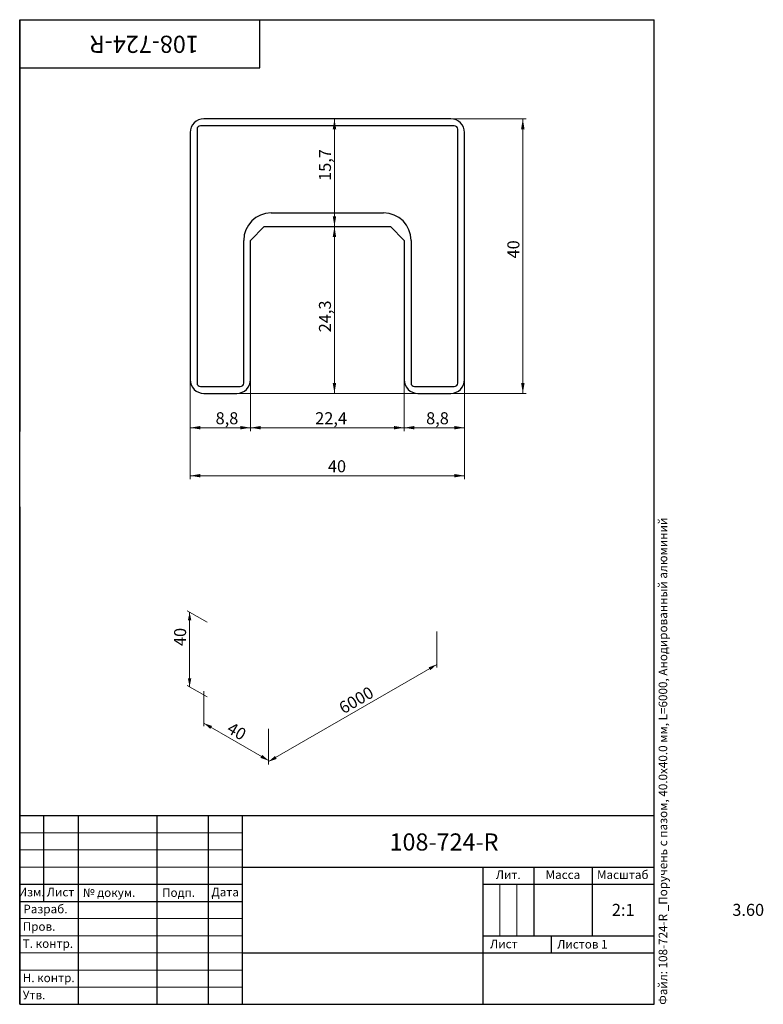
# Model space of a CAD drawing. Units: millimetres. Extents: x 10 to 118, y 2 to 146.
import ezdxf

# ---------------------------------------------------------------- set-up
doc = ezdxf.new("R2010")
doc.units = ezdxf.units.MM
doc.header["$LTSCALE"] = 0.5
doc.styles.add('SLDTEXTSTYLE0', font='TXT', dxfattribs={"width": 0.7, "bigfont": 'bigfont'})
doc.styles.add('SLDTEXTSTYLE1', font='TXT', dxfattribs={"width": 0.7})
doc.dimstyles.new('SLDDIMSTYLE0', dxfattribs={"dimtxt": 1.75, "dimasz": 1.5, "dimexe": 0, "dimexo": 0.0625, "dimgap": 0.4375, "dimtad": 2, "dimdec": 3, "dimrnd": 1e-09, "dimzin": 12, "dimdsep": 46, "dimtxsty": 'SLDTEXTSTYLE1', "dimsah": 1, "dimcen": 0.09, "dimadec": 0, "dimazin": 3, "dimtfac": 1, "dimtdec": 3, "dimtofl": 0, "dimtmove": 0, "dimatfit": 3, "dimfxl": 1, "dimfrac": 2, "dimtolj": 1, "dimtzin": 12, "dimarcsym": 0})
doc.dimstyles.new('SLDDIMSTYLE1', dxfattribs={"dimtxt": 1.75, "dimasz": 1.5, "dimexe": 0, "dimexo": 0.0625, "dimgap": 0.4375, "dimtad": 2, "dimdec": 3, "dimlfac": 3, "dimrnd": 1e-09, "dimzin": 12, "dimdsep": 46, "dimtxsty": 'SLDTEXTSTYLE1', "dimsah": 1, "dimcen": 0.09, "dimadec": 0, "dimazin": 3, "dimtfac": 1, "dimtdec": 3, "dimtofl": 0, "dimtmove": 0, "dimatfit": 3, "dimfxl": 1, "dimfrac": 2, "dimtolj": 1, "dimtzin": 12, "dimarcsym": 0})

# ---------------------------------------------------------------- blocks, each defined once
blk = doc.blocks.new('_D')
at = {"color": 7, "linetype": 'Continuous', "lineweight": 0}
for p, q in [((72.85, 131.54), (83.85, 131.54)), ((83.35, 131.54), (83.35, 91.54)), ((41.65, 91.54), (83.85, 91.54))]:
    blk.add_line(p, q, dxfattribs=at)
at = {"color": 7, "linetype": 'Continuous', "lineweight": 18}
for points in [[(83.35, 131.54), (83.1, 130.04), (83.6, 130.04)], [(83.35, 91.54), (83.6, 93.04), (83.1, 93.04)]]:
    blk.add_solid(points, dxfattribs=at)
at = {"color": 7, "linetype": 'Continuous', "lineweight": 18, "insert": (81.1, 111.2), "char_height": 1.75, "attachment_point": 1, "rotation": 90, "style": 'SLDTEXTSTYLE1'}
blk.add_mtext('40', dxfattribs=at)
blk = doc.blocks.new('_D_1')
at = {"color": 7, "linetype": 'Continuous', "lineweight": 0}
for p, q in [((34.85, 93.54), (34.85, 79.04)), ((74.85, 93.54), (74.85, 79.04)), ((34.85, 79.54), (74.85, 79.54))]:
    blk.add_line(p, q, dxfattribs=at)
at = {"color": 7, "linetype": 'Continuous', "lineweight": 18}
for points in [[(34.85, 79.54), (36.35, 79.29), (36.35, 79.79)], [(74.85, 79.54), (73.35, 79.79), (73.35, 79.29)]]:
    blk.add_solid(points, dxfattribs=at)
at = {"color": 7, "linetype": 'Continuous', "lineweight": 18, "insert": (54.93, 81.79), "char_height": 1.75, "attachment_point": 1, "style": 'SLDTEXTSTYLE1'}
blk.add_mtext('40', dxfattribs=at)
blk = doc.blocks.new('_D_2')
at = {"color": 7, "linetype": 'Continuous', "lineweight": 0}
for p, q in [((43.65, 93.54), (43.65, 86.04)), ((66.05, 93.54), (66.05, 86.04)), ((43.65, 86.54), (66.05, 86.54))]:
    blk.add_line(p, q, dxfattribs=at)
at = {"color": 7, "linetype": 'Continuous', "lineweight": 18}
for points in [[(43.65, 86.54), (45.15, 86.29), (45.15, 86.79)], [(66.05, 86.54), (64.55, 86.79), (64.55, 86.29)]]:
    blk.add_solid(points, dxfattribs=at)
at = {"color": 7, "linetype": 'Continuous', "lineweight": 18, "insert": (53.08, 88.79), "char_height": 1.75, "attachment_point": 1, "style": 'SLDTEXTSTYLE1'}
blk.add_mtext('22,4', dxfattribs=at)
blk = doc.blocks.new('_D_3')
at = {"color": 7, "linetype": 'Continuous', "lineweight": 0}
for p, q in [((34.85, 93.54), (34.85, 86.04)), ((43.65, 93.54), (43.65, 86.04)), ((34.85, 86.54), (43.65, 86.54))]:
    blk.add_line(p, q, dxfattribs=at)
at = {"color": 7, "linetype": 'Continuous', "lineweight": 18}
for points in [[(34.85, 86.54), (36.35, 86.29), (36.35, 86.79)], [(43.65, 86.54), (42.15, 86.79), (42.15, 86.29)]]:
    blk.add_solid(points, dxfattribs=at)
at = {"color": 7, "linetype": 'Continuous', "lineweight": 18, "insert": (38.56, 88.79), "char_height": 1.75, "attachment_point": 1, "style": 'SLDTEXTSTYLE1'}
blk.add_mtext('8,8', dxfattribs=at)
blk = doc.blocks.new('_D_4')
at = {"color": 7, "linetype": 'Continuous', "lineweight": 0}
for p, q in [((66.05, 93.54), (66.05, 86.04)), ((74.85, 93.54), (74.85, 86.04)), ((74.85, 86.54), (66.05, 86.54))]:
    blk.add_line(p, q, dxfattribs=at)
at = {"color": 7, "linetype": 'Continuous', "lineweight": 18}
for points in [[(66.05, 86.54), (67.55, 86.29), (67.55, 86.79)], [(74.85, 86.54), (73.35, 86.79), (73.35, 86.29)]]:
    blk.add_solid(points, dxfattribs=at)
at = {"color": 7, "linetype": 'Continuous', "lineweight": 18, "insert": (69.25, 88.79), "char_height": 1.75, "attachment_point": 1, "style": 'SLDTEXTSTYLE1'}
blk.add_mtext('8,8', dxfattribs=at)
blk = doc.blocks.new('_D_5')
at = {"color": 7, "linetype": 'Continuous', "lineweight": 0}
for p, q in [((55.89, 91.54), (55.89, 115.84)), ((41.65, 91.54), (56.39, 91.54))]:
    blk.add_line(p, q, dxfattribs=at)
at = {"color": 7, "linetype": 'Continuous', "lineweight": 18}
for points in [[(55.89, 115.84), (55.64, 114.34), (56.14, 114.34)], [(55.89, 91.54), (56.14, 93.04), (55.64, 93.04)]]:
    blk.add_solid(points, dxfattribs=at)
at = {"color": 7, "linetype": 'Continuous', "lineweight": 18, "insert": (53.63, 100.44), "char_height": 1.75, "attachment_point": 1, "rotation": 90, "style": 'SLDTEXTSTYLE1'}
blk.add_mtext('24,3', dxfattribs=at)
blk = doc.blocks.new('_D_6')
at = {"color": 7, "linetype": 'Continuous', "lineweight": 0}
blk.add_line((55.89, 115.84), (55.89, 131.54), dxfattribs=at)
at = {"color": 7, "linetype": 'Continuous', "lineweight": 18}
for points in [[(55.89, 131.54), (55.64, 130.04), (56.14, 130.04)], [(55.89, 115.84), (56.14, 117.34), (55.64, 117.34)]]:
    blk.add_solid(points, dxfattribs=at)
at = {"color": 7, "linetype": 'Continuous', "lineweight": 18, "insert": (53.63, 122.5), "char_height": 1.75, "attachment_point": 1, "rotation": 90, "style": 'SLDTEXTSTYLE1'}
blk.add_mtext('15,7', dxfattribs=at)
blk = doc.blocks.new('_D_7')
at = {"color": 7, "linetype": 'Continuous', "lineweight": 0}
for p, q in [((70.79, 56.82), (70.79, 51.61)), ((46.28, 37.87), (70.79, 52.02)), ((46.28, 42.67), (46.28, 37.46))]:
    blk.add_line(p, q, dxfattribs=at)
at = {"color": 7, "linetype": 'Continuous', "lineweight": 18}
for points in [[(70.79, 52.02), (69.61, 51.62), (69.86, 51.19)], [(46.28, 37.87), (47.47, 38.26), (47.22, 38.7)]]:
    blk.add_solid(points, dxfattribs=at)
at = {"color": 7, "linetype": 'Continuous', "lineweight": 18, "insert": (56.33, 46.27), "char_height": 1.75, "attachment_point": 1, "rotation": 29.9973, "style": 'SLDTEXTSTYLE1'}
blk.add_mtext('6000', dxfattribs=at)
blk = doc.blocks.new('_D_8')
at = {"color": 7, "linetype": 'Continuous', "lineweight": 0}
for p, q in [((36.85, 48.12), (36.85, 43.06)), ((46.28, 38.03), (36.85, 43.47)), ((46.28, 42.67), (46.28, 37.62))]:
    blk.add_line(p, q, dxfattribs=at)
at = {"color": 7, "linetype": 'Continuous', "lineweight": 18}
for points in [[(36.85, 43.47), (37.79, 42.64), (38.04, 43.07)], [(46.28, 38.03), (45.35, 38.85), (45.1, 38.42)]]:
    blk.add_solid(points, dxfattribs=at)
at = {"color": 7, "linetype": 'Continuous', "lineweight": 18, "insert": (40.93, 43.72), "char_height": 1.75, "attachment_point": 1, "rotation": 330.0027, "style": 'SLDTEXTSTYLE1'}
blk.add_mtext('40', dxfattribs=at)
blk = doc.blocks.new('_D_9')
at = {"color": 7, "linetype": 'Continuous', "lineweight": 0}
for p, q in [((37.32, 58.19), (34.41, 59.87)), ((34.77, 59.66), (34.77, 48.78)), ((37.32, 47.3), (34.41, 48.98))]:
    blk.add_line(p, q, dxfattribs=at)
at = {"color": 7, "linetype": 'Continuous', "lineweight": 18}
for points in [[(34.77, 59.66), (34.52, 58.44), (35.02, 58.44)], [(34.77, 48.78), (35.02, 50), (34.52, 50)]]:
    blk.add_solid(points, dxfattribs=at)
at = {"color": 7, "linetype": 'Continuous', "lineweight": 18, "insert": (32.51, 54.71), "char_height": 1.75, "attachment_point": 1, "rotation": 90, "style": 'SLDTEXTSTYLE1'}
blk.add_mtext('40', dxfattribs=at)

msp = doc.modelspace()

# ---------------------------------------------------------------- linework, layer by layer
at = {"color": 7, "linetype": 'Continuous', "lineweight": 25}
for p, q in [((10, 2.5), (10, 146)), ((10, 146), (102.5, 146)), ((10, 139), (10, 146)), ((10, 146), (45, 146)), ((10, 146), (10, 86)), ((45, 139), (45, 146)), ((102.5, 2.5), (102.5, 146)), ((10, 139), (45, 139)), ((72.85441, 131.53912), (36.85441, 131.53912)), ((34.85441, 129.53912), (34.85441, 93.53912)), ((35.85441, 130.03912), (35.85441, 93.03912)), ((73.35441, 130.53912), (36.35441, 130.53912)), ((73.85441, 93.03912), (73.85441, 130.03912)), ((74.85441, 93.53912), (74.85441, 129.53912)), ((46.65441, 117.83912), (63.05441, 117.83912)), ((43.65441, 113.83912), (45.65441, 115.83912)), ((45.65441, 115.83912), (64.05441, 115.83912)), ((64.05441, 115.83912), (66.05441, 113.83912)), ((42.65441, 93.03912), (42.65441, 113.83912)), ((43.65441, 93.53912), (43.65441, 113.83912)), ((66.05441, 113.83912), (66.05441, 93.53912)), ((67.05441, 113.83912), (67.05441, 93.03912)), ((36.35441, 92.53912), (42.15441, 92.53912)), ((67.55441, 92.53912), (73.35441, 92.53912)), ((36.85441, 91.53912), (41.65441, 91.53912)), ((68.05441, 91.53912), (72.85441, 91.53912)), ((10, 75), (10, 2.5)), ((10, 2.5), (10, 30)), ((10, 30), (102.5, 30)), ((13.5, 17.5), (13.5, 30)), ((18.5, 30), (18.5, 2.5)), ((30, 30), (30, 2.5)), ((37.5, 30), (37.5, 2.5)), ((42.5, 2.5), (42.5, 30)), ((102.5, 2.5), (102.5, 30)), ((42.5, 22.5), (102.5, 22.5)), ((77.5, 22.5), (77.5, 2.5)), ((85, 12.5), (85, 22.5)), ((93.5, 12.5), (93.5, 22.5)), ((10, 20), (42.5, 20)), ((77.5, 20), (102.5, 20)), ((10, 17.5), (42.5, 17.5)), ((77.5, 12.5), (102.5, 12.5)), ((87.5, 12.5), (87.5, 10)), ((42.5, 10), (102.5, 10)), ((10, 2.5), (102.5, 2.5)), ((10, 2.5), (102.5, 2.5))]:
    msp.add_line(p, q, dxfattribs=at)
at = {"color": 7, "linetype": 'Continuous', "lineweight": 18}
for p, q in [((10, 27.5), (42.5, 27.5)), ((10, 25), (42.5, 25)), ((10, 22.5), (42.5, 22.5)), ((80, 20), (80, 12.5)), ((82.5, 20), (82.5, 12.5)), ((10, 15), (42.5, 15)), ((10, 12.5), (42.5, 12.5)), ((10, 10), (42.5, 10)), ((10, 7.5), (42.5, 7.5)), ((10, 5), (42.5, 5))]:
    msp.add_line(p, q, dxfattribs=at)
at = {"color": 7, "linetype": 'Continuous', "lineweight": 25}
for centre, radius, start, end in [((36.85441, 129.53912), 2, 90, 180), ((72.85441, 129.53912), 2, 0, 90), ((36.35441, 130.03912), 0.5, 90, 180), ((73.35441, 130.03912), 0.5, 0, 90), ((46.65441, 113.83912), 4, 90, 180), ((63.05441, 113.83912), 4, 0, 90), ((36.85441, 93.53912), 2, 180, 270), ((41.65441, 93.53912), 2, 270, 0), ((68.05441, 93.53912), 2, 180, 270), ((72.85441, 93.53912), 2, 270, 0), ((36.35441, 93.03912), 0.5, 180, 270), ((42.15441, 93.03912), 0.5, 270, 0), ((67.55441, 93.03912), 0.5, 180, 270), ((73.35441, 93.03912), 0.5, 270, 0)]:
    msp.add_arc(centre, radius, start, end, dxfattribs=at)

# ---------------------------------------------------------------- texts
at = {"color": 7, "linetype": 'Continuous', "lineweight": 0}
for s, insert, char_height, attachment_point, rotation, style in [('108-724-R', (28.17313, 141.15949), 2.5, 2, 180, 'SLDTEXTSTYLE1'), ('Файл: 108-724-R _Поручень с пазом, 40.0х40.0 мм, L=6000, Анодированный алюминий', (103.1535, 2.42996), 1.25, 1, 90, 'SLDTEXTSTYLE0')]:
    msp.add_mtext(s, dxfattribs=dict(at, insert=insert, char_height=char_height, attachment_point=attachment_point, rotation=rotation, style=style))
for s, insert, char_height, attachment_point, style in [('108-724-R', (71.85846, 27.4087), 2.5, 2, 'SLDTEXTSTYLE1'), ('Лит.', (81.22873, 22.01187), 1.25, 2, 'SLDTEXTSTYLE0'), ('Масса', (89.19347, 22.01187), 1.25, 2, 'SLDTEXTSTYLE0'), ('Масштаб', (97.92513, 22.01187), 1.25, 2, 'SLDTEXTSTYLE0'), ('Изм.', (11.72461, 19.47953), 1.25, 2, 'SLDTEXTSTYLE0'), ('Лист', (15.95551, 19.47953), 1.25, 2, 'SLDTEXTSTYLE0'), ('№ докум.', (19.21763, 19.40892), 1.25, 1, 'SLDTEXTSTYLE0'), ('Подп.', (30.75517, 19.40892), 1.25, 1, 'SLDTEXTSTYLE0'), ('Дата', (39.95898, 19.47953), 1.25, 2, 'SLDTEXTSTYLE0'), ('Разраб.', (10.53452, 17.01204), 1.25, 1, 'SLDTEXTSTYLE0'), ('2:1', (97.98919, 17.13951), 1.75, 2, 'SLDTEXTSTYLE1'), ('3.60', (116.21049, 17.13951), 1.75, 2, 'SLDTEXTSTYLE1'), ('Пров.', (10.44524, 14.46683), 1.25, 1, 'SLDTEXTSTYLE0'), ('Т. контр.', (10.44524, 11.97953), 1.25, 1, 'SLDTEXTSTYLE0'), ('Лист', (78.56753, 11.92051), 1.25, 1, 'SLDTEXTSTYLE0'), ('Листов 1', (88.3584, 11.88283), 1.25, 1, 'SLDTEXTSTYLE0'), ('Н. контр.', (10.44524, 6.97953), 1.25, 1, 'SLDTEXTSTYLE0'), ('Утв.', (10.44524, 4.47953), 1.25, 1, 'SLDTEXTSTYLE0')]:
    msp.add_mtext(s, dxfattribs=dict(at, insert=insert, char_height=char_height, attachment_point=attachment_point, style=style))

# ---------------------------------------------------------------- dimensions: what is measured, and where the dimension line sits
at = {"color": 7, "linetype": 'Continuous', "lineweight": 18}
for base, p1, p2, angle, dimstyle, picture, middle in [((83.35441, 91.53912), (72.85441, 131.53912), (41.65441, 91.53912), 90, 'SLDDIMSTYLE0', '_D', (83.35441, 112.15086)), ((55.88594, 131.53912), (64.05441, 115.83912), (72.85441, 131.53912), 90, 'SLDDIMSTYLE0', '_D_6', (55.88594, 123.88079)), ((55.88594, 115.83912), (41.65441, 91.53912), (64.05441, 115.83912), 90, 'SLDDIMSTYLE0', '_D_5', (55.88594, 101.97179)), ((34.76692, 48.77629), (37.3246, 58.18699), (37.3246, 47.29978), 90, 'SLDDIMSTYLE1', '_D_9', (34.76692, 55.66216)), ((70.79432, 52.01752), (46.28129, 42.67355), (70.79432, 56.82463), 29.9973117, 'SLDDIMSTYLE1', '_D_7', (59.10347, 45.26854)), ((36.8532, 43.46845), (46.28129, 42.67355), (36.8532, 48.11627), 330.0026883, 'SLDDIMSTYLE1', '_D_8', (40.63226, 41.28684))]:
    dim = msp.add_linear_dim(base=base, p1=p1, p2=p2, angle=angle, dimstyle=dimstyle, dxfattribs=at)
    dim.commit()
    dim.dimension.update_dxf_attribs({"geometry": picture, "text_midpoint": middle, "dimtype": 160})
for base, p1, p2, picture, middle in [((74.85441, 79.53912), (34.85441, 93.53912), (74.85441, 93.53912), '_D_1', (55.88594, 79.53912)), ((43.65441, 86.53912), (34.85441, 93.53912), (43.65441, 93.53912), '_D_3', (39.667, 86.53912)), ((66.05441, 86.53912), (43.65441, 93.53912), (66.05441, 93.53912), '_D_2', (54.66522, 86.53912)), ((66.05441, 86.53912), (74.85441, 93.53912), (66.05441, 93.53912), '_D_4', (70.36403, 86.53912))]:
    dim = msp.add_linear_dim(base=base, p1=p1, p2=p2, dimstyle='SLDDIMSTYLE0', dxfattribs=at)
    dim.commit()
    dim.dimension.update_dxf_attribs({"geometry": picture, "text_midpoint": middle, "dimtype": 160})

doc.saveas('drawing.dxf')
